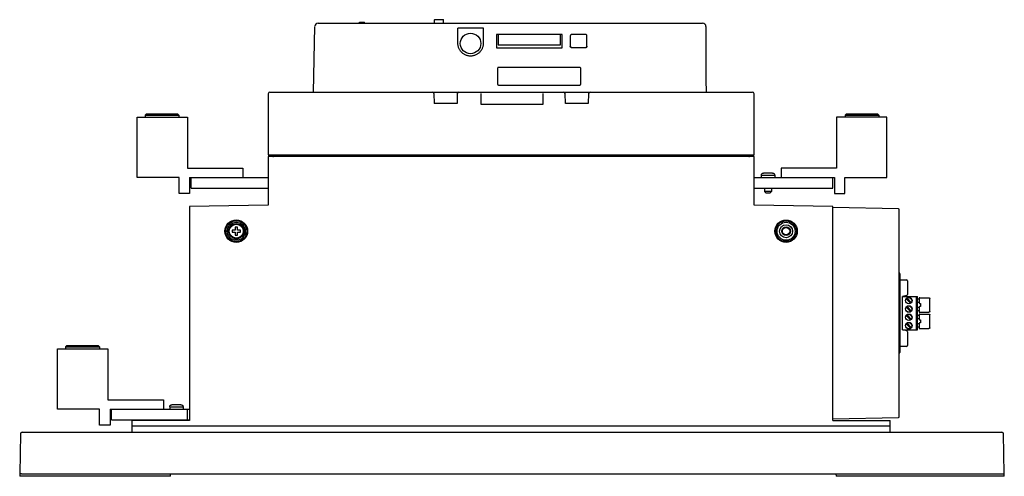
# Model space of a CAD drawing. Units: inches. Extents: x 0 to 177, y 0 to 137.
# Drawn here: x 103 to 127, y 61 to 72 of the extents above; entities that cross this region are included whole.
import ezdxf

# ---------------------------------------------------------------- set-up
doc = ezdxf.new("R2010")
doc.units = ezdxf.units.IN
doc.header["$LTSCALE"] = 1.21
doc.header["$MEASUREMENT"] = 0
doc.layers.get('0').update_dxf_attribs({"linetype": 'CONTINUOUS'})

# ---------------------------------------------------------------- blocks, each defined once
blk = doc.blocks.new('PF-317A_480A - Side')
at = {"color": 7, "linetype": 'Continuous'}
for p, q in [((-1.065, -11.839), (-1.065, 11.839)), ((-0.06, 11.896), (-1.026, 11.879)), ((0, 11.895), (-0.06, 11.896)), ((-0.06, -11.856), (-0.06, 11.856)), ((0, 11.895), (0, 7.83)), ((-4.321, 9.855), (-4.321, 10.076)), ((-3.988, 10.095), (-4.302, 10.095)), ((-3.968, 9.855), (-3.968, 10.076)), ((-3.926, 9.855), (-3.926, 10.076)), ((-3.593, 10.095), (-3.907, 10.095)), ((-3.574, 9.855), (-3.574, 10.076)), ((-4.35, 9.437), (-4.35, 9.802)), ((-3.545, 9.802), (-4.35, 9.802)), ((-4.35, 9.762), (-3.545, 9.762)), ((-4.302, 9.836), (-4.202, 9.836)), ((-4.284, 9.836), (-4.284, 9.802)), ((-4.204, 9.836), (-4.204, 9.802)), ((-4.163, 9.874), (-4.127, 9.874)), ((-4.087, 9.836), (-3.988, 9.836)), ((-4.085, 9.836), (-4.085, 9.802)), ((-4.006, 9.836), (-4.006, 9.802)), ((-3.907, 9.836), (-3.807, 9.836)), ((-3.889, 9.836), (-3.889, 9.802)), ((-3.809, 9.836), (-3.809, 9.802)), ((-3.768, 9.874), (-3.732, 9.874)), ((-3.692, 9.836), (-3.593, 9.836)), ((-3.69, 9.836), (-3.69, 9.802)), ((-3.611, 9.836), (-3.611, 9.802)), ((-3.545, 9.437), (-3.545, 9.802)), ((-4.753, 9.374), (-4.753, 9.536)), ((-4.733, 9.556), (-4.397, 9.556)), ((-4.378, 9.542), (-4.35, 9.437)), ((-4.312, 9.545), (-4.207, 9.649)), ((-4.188, 9.629), (-4.292, 9.525)), ((-4.006, 9.649), (-4.11, 9.545)), ((-3.986, 9.629), (-4.09, 9.525)), ((-3.804, 9.649), (-3.909, 9.545)), ((-3.785, 9.629), (-3.889, 9.525)), ((-3.603, 9.649), (-3.707, 9.545)), ((-3.688, 9.525), (-3.583, 9.629)), ((-3.517, 9.542), (-3.545, 9.437)), ((-3.497, 9.556), (-3.162, 9.556)), ((-3.142, 9.536), (-3.142, 9.374)), ((-6.47, 9.339), (-6.505, 7.752)), ((-1.444, 9.358), (-6.451, 9.358)), ((-4.899, 9.374), (-2.996, 9.374)), ((-3.545, 9.437), (-4.35, 9.437)), ((-1.39, 7.752), (-1.424, 9.339)), ((-8.687, 9.061), (-8.687, 7.842)), ((-7.227, 9.061), (-8.687, 9.061)), ((-7.227, 8.044), (-7.227, 9.061)), ((-1.35, 7.752), (-1.35, 9.14)), ((-1.065, 9.14), (-1.35, 9.14)), ((-1.211, 9.14), (-1.211, -9.18)), ((-8.766, 8.832), (-8.735, 8.864)), ((-8.766, 8.079), (-8.766, 8.832)), ((-8.735, 8.047), (-8.735, 8.864)), ((-8.735, 8.864), (-8.687, 8.864)), ((-8.766, 8.079), (-8.735, 8.047)), ((-8.735, 8.047), (-8.687, 8.047)), ((-6.844, 8.044), (-7.227, 8.044)), ((-6.844, 7.79), (-6.844, 8.044)), ((-8.687, 7.842), (-7.458, 7.842)), ((-7.458, 7.842), (-7.458, 6.501)), ((-7.227, 5.849), (-7.227, 7.79)), ((-7.227, 7.79), (-6.844, 7.79)), ((-6.975, 7.752), (-7.227, 7.752)), ((-6.975, 5.849), (-6.975, 7.752)), ((-6.525, 7.752), (-6.558, 5.849)), ((-1.35, 7.752), (-6.525, 7.752)), ((-0.06, 7.825), (0, 7.83)), ((-7.458, 6.501), (-7.227, 6.501)), ((-7.338, 6.295), (-7.338, 6.077)), ((-7.288, 6.026), (-7.288, 6.346)), ((-7.288, 6.346), (-7.286, 6.346)), ((-7.286, 6.348), (-7.286, 6.346)), ((-7.286, 6.348), (-7.227, 6.348)), ((-6.975, 6.268), (-6.889, 6.268)), ((-6.889, 6.268), (-6.889, 6.103)), ((-6.889, 6.268), (-6.849, 6.229)), ((-6.849, 6.229), (-6.849, 6.143)), ((-7.288, 6.026), (-7.286, 6.026)), ((-7.286, 6.026), (-7.286, 6.024)), ((-7.286, 6.024), (-7.227, 6.024)), ((-6.975, 6.103), (-6.889, 6.103)), ((-6.889, 6.103), (-6.849, 6.143)), ((-9.297, -5.849), (-9.297, 5.809)), ((-7.774, 5.849), (-9.257, 5.849)), ((-7.774, -5.888), (-7.774, 5.849)), ((-7.753, 5.719), (-7.774, 5.718)), ((-7.734, 5.849), (-7.734, -5.888)), ((-6.558, 5.849), (-7.734, 5.849)), ((-10.964, -4.683), (-10.964, 4.607)), ((-10.885, 4.687), (-9.596, 4.687)), ((-9.596, 4.687), (-9.297, 4.694)), ((-10.687, 1.782), (-10.687, 1.44)), ((-10.405, 1.812), (-10.657, 1.812)), ((-10.375, 1.782), (-10.375, 1.782)), ((-10.375, 1.44), (-10.375, 1.782)), ((-10.375, 1.44), (-10.375, 1.782)), ((-9.258, 1.849), (-9.019, 1.844)), ((-9.019, 1.844), (-9.019, 1.289)), ((-10.375, 1.44), (-10.375, 1.44)), ((-9.894, 1.633), (-9.894, -0.321)), ((-9.496, 1.663), (-9.863, 1.663)), ((-9.465, 1.633), (-9.466, 1.633)), ((-9.466, -0.321), (-9.466, 1.633)), ((-9.465, -0.321), (-9.465, 1.633)), ((-10.369, 1.211), (-10.686, 1.211)), ((-10.686, 1.211), (-10.686, 1.175)), ((-10.657, 1.409), (-10.405, 1.409)), ((-10.369, -0.375), (-10.369, 1.211)), ((-9.019, 1.289), (-9.258, 1.284)), ((-10.435, 1.175), (-10.687, 1.175)), ((-10.687, 1.175), (-10.687, -0.335)), ((-10.435, -0.335), (-10.435, 1.175)), ((-10.435, -0.335), (-10.435, 1.175)), ((-9.006, 0.755), (-9.258, 0.755)), ((-9.006, -0.755), (-9.006, 0.755)), ((-9.006, -0.755), (-9.006, 0.755)), ((-10.687, -0.335), (-10.435, -0.335)), ((-10.686, -0.335), (-10.686, -0.375)), ((-10.686, -0.375), (-10.369, -0.375)), ((-9.863, -0.351), (-9.496, -0.351)), ((-9.465, -0.321), (-9.466, -0.321)), ((-10.852, -1.292), (-10.852, -0.71)), ((-10.839, -0.696), (-10.472, -0.695)), ((-9.258, -0.755), (-9.006, -0.755)), ((-10.472, -1.306), (-10.839, -1.306)), ((-9.258, -1.323), (-9.019, -1.328)), ((-9.019, -1.328), (-9.019, -1.884)), ((-11.048, -1.866), (-11.048, -1.656)), ((-10.964, -1.652), (-11.044, -1.652)), ((-10.964, -1.87), (-11.044, -1.87)), ((-9.258, -1.889), (-9.019, -1.884)), ((-10.964, -3.567), (-10.984, -3.567)), ((-10.984, -3.686), (-10.984, -3.567)), ((-10.964, -3.686), (-10.984, -3.686)), ((-9.297, -4.797), (-10.886, -4.762)), ((-9.257, -5.888), (-7.774, -5.888)), ((-7.753, -5.759), (-7.774, -5.757)), ((-7.734, -5.888), (-6.558, -5.888)), ((-7.227, -7.79), (-7.227, -5.888)), ((-6.975, -7.752), (-6.975, -5.888)), ((-6.558, -5.888), (-6.525, -7.792)), ((-7.458, -6.501), (-7.227, -6.501)), ((-7.458, -7.842), (-7.458, -6.501)), ((-5.957, -6.635), (-6.029, -6.635)), ((-6.029, -6.635), (-6.029, -6.689)), ((-5.903, -6.563), (-5.957, -6.563)), ((-5.957, -6.563), (-5.957, -6.635)), ((-5.903, -6.635), (-5.903, -6.563)), ((-5.831, -6.635), (-5.903, -6.635)), ((-5.831, -6.689), (-5.831, -6.635)), ((-6.029, -6.689), (-5.957, -6.689)), ((-5.957, -6.689), (-5.957, -6.761)), ((-5.957, -6.761), (-5.903, -6.761)), ((-5.903, -6.689), (-5.831, -6.689)), ((-5.903, -6.761), (-5.903, -6.689)), ((-8.687, -7.842), (-7.458, -7.842)), ((-8.687, -9.061), (-8.687, -7.842)), ((-6.975, -7.752), (-7.227, -7.752)), ((-7.227, -7.79), (-6.844, -7.79)), ((-6.844, -7.79), (-6.844, -8.044)), ((-6.525, -7.792), (-1.35, -7.792)), ((-1.622, -9.713), (-1.622, -7.792)), ((-1.37, -7.843), (-1.622, -7.843)), ((-1.37, -9.675), (-1.37, -7.792)), ((-1.35, -7.792), (-1.35, -9.18)), ((-8.766, -8.079), (-8.735, -8.047)), ((-8.766, -8.832), (-8.766, -8.079)), ((-8.735, -8.047), (-8.687, -8.047)), ((-8.735, -8.864), (-8.735, -8.047)), ((-6.844, -8.044), (-7.227, -8.044)), ((-7.227, -8.044), (-7.227, -9.061)), ((-1.733, -8), (-1.733, -8.218)), ((-1.683, -7.949), (-1.681, -7.949)), ((-1.683, -8.269), (-1.683, -7.949)), ((-1.681, -7.947), (-1.622, -7.947)), ((-1.681, -7.947), (-1.681, -7.949)), ((-1.683, -8.269), (-1.681, -8.269)), ((-1.681, -8.269), (-1.681, -8.271)), ((-1.681, -8.271), (-1.622, -8.271)), ((0, -8.253), (-0.06, -8.248)), ((0, -8.253), (0, -11.895)), ((-1.853, -8.425), (-1.622, -8.425)), ((-1.853, -9.765), (-1.853, -8.425)), ((-8.766, -8.832), (-8.735, -8.864)), ((-8.735, -8.864), (-8.687, -8.864)), ((-7.227, -9.061), (-8.687, -9.061)), ((-1.065, -9.18), (-1.35, -9.18)), ((-1.37, -9.675), (-1.622, -9.675)), ((-1.622, -9.713), (-1.239, -9.713)), ((-1.239, -9.713), (-1.239, -9.967)), ((-3.162, -10.002), (-3.13, -9.97)), ((-3.13, -9.97), (-3.082, -9.97)), ((-3.13, -10.787), (-3.13, -9.97)), ((-3.082, -9.765), (-1.853, -9.765)), ((-3.082, -10.984), (-3.082, -9.765)), ((-1.239, -9.967), (-1.622, -9.967)), ((-1.622, -9.967), (-1.622, -10.984)), ((-3.162, -10.755), (-3.162, -10.002)), ((-3.162, -10.755), (-3.13, -10.787)), ((-3.13, -10.787), (-3.082, -10.787)), ((-1.622, -10.984), (-3.082, -10.984)), ((-1.026, -11.879), (-0.06, -11.896)), ((-0.06, -11.896), (0, -11.895))]:
    blk.add_line(p, q, dxfattribs=at)
for centre, radius in [((-4.25, 9.587), 0.0793), ((-4.25, 9.587), 0.075), ((-4.048, 9.587), 0.0793), ((-4.048, 9.587), 0.075), ((-3.847, 9.587), 0.0793), ((-3.847, 9.587), 0.075), ((-3.645, 9.587), 0.0793), ((-3.645, 9.587), 0.075), ((-5.93, 6.622), 0.27), ((-5.93, 6.622), 0.25), ((-5.93, 6.622), 0.218), ((-5.93, 6.622), 0.157), ((-5.93, 6.622), 0.105), ((-5.93, 6.622), 0.0892), ((-10.472, -1.001), 0.248), ((-5.93, -6.662), 0.274), ((-5.93, -6.662), 0.254), ((-5.93, -6.662), 0.218), ((-5.93, -6.662), 0.185), ((-5.93, -6.662), 0.169)]:
    blk.add_circle(centre, radius, dxfattribs=at)
for centre, radius, start, end in [((-1.025, 11.839), 0.0397, 91, 180), ((-4.733, 9.536), 0.0198, 90, 180), ((-4.397, 9.536), 0.0198, 15, 90), ((-3.497, 9.536), 0.0198, 90, 165), ((-3.162, 9.536), 0.0198, 0, 90), ((-6.451, 9.338), 0.0198, 90, 178.75), ((-4.899, 9.354), 0.0198, 90, 168.463), ((-2.996, 9.354), 0.0198, 11.537, 90), ((-1.444, 9.338), 0.0198, 1.25, 89.9999), ((-9.257, 5.809), 0.0397, 90, 180), ((-7.754, 5.739), 0.0198, 273, 0), ((-10.885, 4.607), 0.0793, 90, 180), ((-9.257, 1.889), 0.0397, 180, 268.75), ((-9.257, 1.244), 0.0397, 91.25, 180), ((-9.257, -1.284), 0.0397, 180, 268.75), ((-11.044, -1.656), 0.00397, 90, 180), ((-11.044, -1.866), 0.00397, 180, 270), ((-9.257, -1.928), 0.0397, 91.25, 180), ((-10.885, -4.683), 0.0793, 180, 268.75), ((-9.257, -5.849), 0.0397, 180, 270), ((-7.754, -5.778), 0.0198, 0, 87), ((-1.025, -11.839), 0.0397, 180, 269)]:
    blk.add_arc(centre, radius, start, end, dxfattribs=at)
for points, start_tangent, end_tangent in [([(-0.06, 11.856), (-0.06, 11.862), (-0.06, 11.867), (-0.06, 11.873), (-0.06, 11.878), (-0.06, 11.882), (-0.06, 11.886), (-0.06, 11.89), (-0.06, 11.892), (-0.06, 11.894), (-0.06, 11.896)], (0, 1), (0, 1)), ([(-4.321, 10.076), (-4.321, 10.081), (-4.319, 10.085), (-4.317, 10.088), (-4.314, 10.091), (-4.31, 10.093), (-4.306, 10.095), (-4.302, 10.095)], (0, 1), (1, 0)), ([(-3.988, 10.095), (-3.984, 10.095), (-3.98, 10.093), (-3.976, 10.091), (-3.973, 10.088), (-3.97, 10.085), (-3.969, 10.081), (-3.968, 10.076)], (1, 0), (0, -1)), ([(-3.926, 10.076), (-3.926, 10.081), (-3.924, 10.085), (-3.922, 10.088), (-3.919, 10.091), (-3.915, 10.093), (-3.911, 10.095), (-3.907, 10.095)], (0, 1), (1, 0)), ([(-3.593, 10.095), (-3.589, 10.095), (-3.585, 10.093), (-3.581, 10.091), (-3.578, 10.088), (-3.575, 10.085), (-3.574, 10.081), (-3.574, 10.076)], (1, 0), (0, -1)), ([(-4.321, 9.855), (-4.321, 9.851), (-4.319, 9.847), (-4.317, 9.843), (-4.314, 9.84), (-4.31, 9.838), (-4.306, 9.837), (-4.302, 9.836)], (0, -1), (1, 0)), ([(-4.202, 9.836), (-4.198, 9.837), (-4.194, 9.838), (-4.19, 9.84), (-4.187, 9.843), (-4.185, 9.847), (-4.183, 9.851), (-4.183, 9.855)], (1, 0), (0, 1)), ([(-4.183, 9.855), (-4.182, 9.86), (-4.181, 9.864), (-4.178, 9.867), (-4.175, 9.87), (-4.171, 9.872), (-4.167, 9.874), (-4.163, 9.874)], (0, 1), (1, 0)), ([(-4.127, 9.874), (-4.123, 9.874), (-4.118, 9.872), (-4.115, 9.87), (-4.112, 9.867), (-4.109, 9.864), (-4.108, 9.86), (-4.107, 9.855)], (1, 0), (0, -1)), ([(-4.107, 9.855), (-4.107, 9.851), (-4.105, 9.847), (-4.103, 9.843), (-4.1, 9.84), (-4.096, 9.838), (-4.092, 9.837), (-4.087, 9.836)], (0, -1), (1, 0)), ([(-3.988, 9.836), (-3.984, 9.837), (-3.98, 9.838), (-3.976, 9.84), (-3.973, 9.843), (-3.97, 9.847), (-3.969, 9.851), (-3.968, 9.855)], (1, 0), (0, 1)), ([(-3.926, 9.855), (-3.926, 9.851), (-3.924, 9.847), (-3.922, 9.843), (-3.919, 9.84), (-3.915, 9.838), (-3.911, 9.837), (-3.907, 9.836)], (0, -1), (1, 0)), ([(-3.807, 9.836), (-3.803, 9.837), (-3.799, 9.838), (-3.795, 9.84), (-3.792, 9.843), (-3.79, 9.847), (-3.788, 9.851), (-3.788, 9.855)], (1, 0), (0, 1)), ([(-3.788, 9.855), (-3.787, 9.86), (-3.786, 9.864), (-3.783, 9.867), (-3.78, 9.87), (-3.776, 9.872), (-3.772, 9.874), (-3.768, 9.874)], (0, 1), (1, 0)), ([(-3.732, 9.874), (-3.728, 9.874), (-3.724, 9.872), (-3.72, 9.87), (-3.717, 9.867), (-3.714, 9.864), (-3.713, 9.86), (-3.712, 9.855)], (1, 0), (0, -1)), ([(-3.712, 9.855), (-3.712, 9.851), (-3.71, 9.847), (-3.708, 9.843), (-3.705, 9.84), (-3.701, 9.838), (-3.697, 9.837), (-3.692, 9.836)], (0, -1), (1, 0)), ([(-3.593, 9.836), (-3.589, 9.837), (-3.585, 9.838), (-3.581, 9.84), (-3.578, 9.843), (-3.575, 9.847), (-3.574, 9.851), (-3.574, 9.855)], (1, 0), (0, 1)), ([(-7.338, 6.295), (-7.337, 6.305)], (0, 1), (0.192921, 0.981214)), ([(-7.337, 6.305), (-7.334, 6.315), (-7.329, 6.323), (-7.323, 6.331), (-7.315, 6.337), (-7.307, 6.342), (-7.298, 6.345)], (0.192921, 0.981214), (0.980548, 0.19628)), ([(-7.298, 6.345), (-7.288, 6.346)], (0.980548, 0.19628), (1, 0)), ([(-7.288, 6.026), (-7.298, 6.027), (-7.307, 6.03), (-7.315, 6.034), (-7.323, 6.041), (-7.329, 6.048), (-7.334, 6.057), (-7.337, 6.066), (-7.338, 6.077)], (-1, 0), (0, 1)), ([(-10.657, 1.812), (-10.662, 1.812), (-10.668, 1.81), (-10.673, 1.807), (-10.678, 1.803), (-10.682, 1.799), (-10.684, 1.794), (-10.686, 1.788), (-10.687, 1.782)], (-1, 0), (0, -1)), ([(-10.405, 1.812), (-10.399, 1.812), (-10.393, 1.81), (-10.388, 1.807), (-10.383, 1.803), (-10.38, 1.799), (-10.377, 1.794), (-10.375, 1.788), (-10.375, 1.782)], (1, 0), (0, -1)), ([(-10.375, 1.782), (-10.375, 1.788), (-10.377, 1.794), (-10.38, 1.799), (-10.383, 1.803), (-10.388, 1.807), (-10.393, 1.81), (-10.399, 1.812), (-10.405, 1.812)], (0, 1), (-1, 0)), ([(-10.687, 1.44), (-10.686, 1.434), (-10.684, 1.428), (-10.682, 1.423), (-10.678, 1.418), (-10.673, 1.414), (-10.668, 1.412), (-10.662, 1.41), (-10.657, 1.409)], (0, -1), (1, 0)), ([(-10.375, 1.44), (-10.375, 1.434), (-10.377, 1.428), (-10.38, 1.423), (-10.383, 1.418), (-10.388, 1.414), (-10.393, 1.412), (-10.399, 1.41), (-10.405, 1.409)], (0, -1), (-1, 0)), ([(-10.405, 1.409), (-10.399, 1.41), (-10.393, 1.412), (-10.388, 1.414), (-10.383, 1.418), (-10.38, 1.423), (-10.377, 1.428), (-10.375, 1.434), (-10.375, 1.44)], (1, 0), (0, 1)), ([(-9.863, 1.663), (-9.873, 1.662), (-9.881, 1.657), (-9.888, 1.651), (-9.892, 1.642), (-9.894, 1.635)], (-1, 0), (-0.070001, -0.997547)), ([(-9.894, 1.635), (-9.894, 1.633)], (-0.070001, -0.997547), (0, -1)), ([(-9.465, 1.633), (-9.467, 1.642), (-9.471, 1.651), (-9.478, 1.657), (-9.486, 1.662), (-9.496, 1.663)], (0, 1), (-1, 0)), ([(-9.466, 1.633), (-9.467, 1.642), (-9.472, 1.651), (-9.478, 1.657), (-9.487, 1.662), (-9.496, 1.663)], (0, 1), (-1, 0)), ([(-9.894, -0.321), (-9.894, -0.323)], (0, -1), (0.070001, -0.997547)), ([(-9.894, -0.323), (-9.892, -0.33), (-9.888, -0.339), (-9.881, -0.346), (-9.873, -0.35), (-9.863, -0.351)], (0.070001, -0.997547), (1, 0)), ([(-9.496, -0.351), (-9.486, -0.35), (-9.478, -0.346), (-9.471, -0.339), (-9.467, -0.33), (-9.465, -0.321)], (1, 0), (0, 1)), ([(-9.496, -0.351), (-9.487, -0.35), (-9.478, -0.346), (-9.472, -0.339), (-9.467, -0.33), (-9.466, -0.321)], (0.999941, 0.010825), (0, 1)), ([(-9.496, -0.351), (-9.496, -0.351)], (1, 0), (0.999941, 0.010826)), ([(-10.852, -0.71), (-10.852, -0.708), (-10.852, -0.706), (-10.851, -0.704), (-10.85, -0.702), (-10.848, -0.7), (-10.845, -0.698), (-10.843, -0.697), (-10.841, -0.696), (-10.839, -0.696)], (-0.000015, 1), (0.999998, 0.001894)), ([(-10.472, -0.695), (-10.448, -0.696), (-10.42, -0.7), (-10.39, -0.707), (-10.359, -0.717), (-10.329, -0.731), (-10.3, -0.748), (-10.274, -0.768), (-10.25, -0.791), (-10.229, -0.816), (-10.21, -0.844), (-10.195, -0.873), (-10.182, -0.904), (-10.173, -0.935), (-10.168, -0.968), (-10.166, -1.001), (-10.168, -1.034), (-10.174, -1.067), (-10.182, -1.099), (-10.195, -1.13), (-10.21, -1.159), (-10.229, -1.186), (-10.25, -1.211), (-10.275, -1.234), (-10.301, -1.254), (-10.329, -1.271), (-10.359, -1.285), (-10.39, -1.295), (-10.42, -1.302), (-10.448, -1.305), (-10.472, -1.306)], (0.999998, 0.001902), (-0.999998, 0.001902)), ([(-10.839, -1.306), (-10.84, -1.306), (-10.842, -1.305), (-10.845, -1.304), (-10.847, -1.303), (-10.849, -1.301), (-10.851, -1.299), (-10.852, -1.296), (-10.852, -1.294), (-10.852, -1.292)], (-0.999998, 0.001892), (0.000001, 1)), ([(-1.733, -8), (-1.732, -7.99)], (0, 1), (0.192921, 0.981214)), ([(-1.732, -7.99), (-1.729, -7.98), (-1.724, -7.971), (-1.718, -7.964), (-1.71, -7.957), (-1.702, -7.953), (-1.693, -7.95)], (0.192921, 0.981214), (0.980548, 0.19628)), ([(-1.693, -7.95), (-1.683, -7.949)], (0.980548, 0.19628), (1, 0)), ([(-1.683, -8.269), (-1.693, -8.268), (-1.702, -8.265), (-1.71, -8.26), (-1.718, -8.254), (-1.724, -8.247), (-1.729, -8.238), (-1.732, -8.228), (-1.733, -8.218)], (-1, 0), (0, 1)), ([(-0.06, -11.856), (-0.06, -11.862), (-0.06, -11.867), (-0.06, -11.873), (-0.06, -11.878), (-0.06, -11.882), (-0.06, -11.886), (-0.06, -11.89), (-0.06, -11.892), (-0.06, -11.894), (-0.06, -11.896)], (0, -1), (0, -1))]:
    blk.add_spline(points, degree=3, dxfattribs=dict(at, start_tangent=start_tangent, end_tangent=end_tangent))

msp = doc.modelspace()

# ---------------------------------------------------------------- block references
at = {"rotation": 270}
msp.add_blockref('PF-317A_480A - Side', (114.626, 61.365), dxfattribs=at)

doc.saveas('drawing.dxf')
